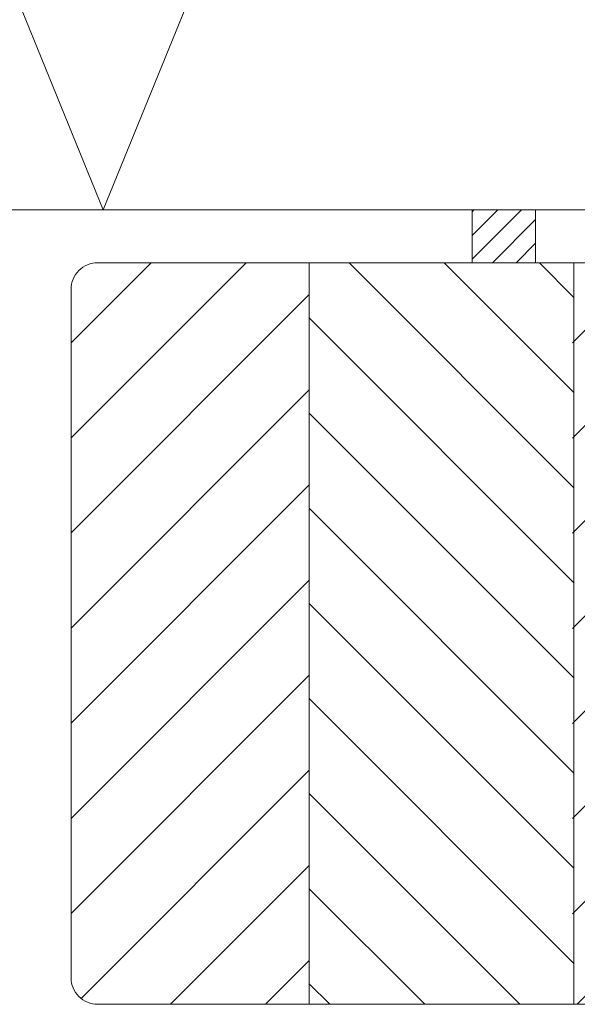
# Model space of a CAD drawing. Units: millimetres. Extents: x 0 to 7560, y 0 to 1485.
# Drawn here: x 3233 to 3339, y 603 to 789 of the extents above; entities that cross this region are included whole.
import ezdxf

# ---------------------------------------------------------------- set-up
doc = ezdxf.new("R2010")
doc.units = ezdxf.units.MM
doc.layers.add('SPAlayer', color=6, linetype='Continuous', lineweight=20)

# ---------------------------------------------------------------- blocks, each defined once
blk = doc.blocks.new('303')
at = {"layer": 'SPAlayer'}
h = blk.add_hatch(dxfattribs=at)
h.set_pattern_fill('ANSI31', color=256, style=0)
h.set_pattern_definition([(45, (-12, -10), (-2.24506, 2.24506), [])])
h.paths.add_polyline_path([(-12, -10), (-12, 0), (0, 0), (0, -10)])
blk.add_lwpolyline([(-12, -10), (-12, 0), (0, 0), (0, -10)], close=True)
blk = doc.blocks.new('External_corner')
at = {"layer": 'SPAlayer', "ltscale": 5}
h = blk.add_hatch(dxfattribs=at)
h.set_pattern_fill('ANSI31', color=3, scale=4)
h.set_pattern_definition([(45, (3983.788, 11580.22), (-8.980256, 8.980256), [])])
h.paths.add_polyline_path([(3243.04, 607.8, 0.414214), (3248.04, 602.8), (3288.04, 602.8), (3288.04, 742.8), (3248.04, 742.8, 0.414214), (3243.04, 737.8)])
h = blk.add_hatch(dxfattribs=at)
h.set_pattern_fill('ANSI31', color=3, scale=4, angle=-90)
h.set_pattern_definition([(315, (3988.788, 11580.22), (8.980256, 8.980256), [])])
h.paths.add_polyline_path([(3288.04, 602.8), (3338.04, 602.8), (3338.04, 742.8), (3288.04, 742.8)])
h = blk.add_hatch(dxfattribs=at)
h.set_pattern_fill('ANSI31', color=3, scale=4)
h.set_pattern_definition([(45, (3988.788, 11580.22), (-8.980256, 8.980256), [])])
h.paths.add_polyline_path([(3382.79, 607.8, -0.414214), (3377.79, 602.8), (3337.79, 602.8), (3337.79, 742.8), (3377.79, 742.8, -0.414214), (3382.79, 737.8)])
at = {"layer": 'SPAlayer', "color": 3}
for p, q in [((3288.04, 742.8), (3288.04, 602.8)), ((3338.04, 602.8), (3338.04, 742.8))]:
    blk.add_line(p, q, dxfattribs=at)
at = {"layer": 'SPAlayer', "color": 2}
blk.add_lwpolyline([(3065.33, 752.8), (3544.8, 752.8), (3544.8, 904.8), (3065.33, 904.8)], dxfattribs=at)
at = {"layer": 'SPAlayer'}
blk.add_lwpolyline([(3065.33, 899.36), (3125.11, 752.8), (3187.11, 904.8), (3249.11, 752.8), (3311.11, 904.8), (3373.11, 752.8), (3435.11, 904.8), (3497.11, 752.8), (3544.8, 869.71)], dxfattribs=at)
at = {"layer": 'SPAlayer', "color": 3}
blk.add_lwpolyline([(3248.04, 742.8, 0.414214), (3243.04, 737.8), (3243.04, 607.8, 0.414214), (3248.04, 602.8), (3377.79, 602.8, 0.414214), (3382.79, 607.8), (3382.79, 737.8, 0.414214), (3377.79, 742.8), (3248.04, 742.8)], format="xyb", dxfattribs=at)
at = {"layer": 'SPAlayer'}
blk.add_blockref('303', (3330.78, 752.8), dxfattribs=at)

msp = doc.modelspace()

# ---------------------------------------------------------------- block references
at = {"layer": 'SPAlayer'}
msp.add_blockref('External_corner', (0, 0), dxfattribs=at)

doc.saveas('drawing.dxf')
